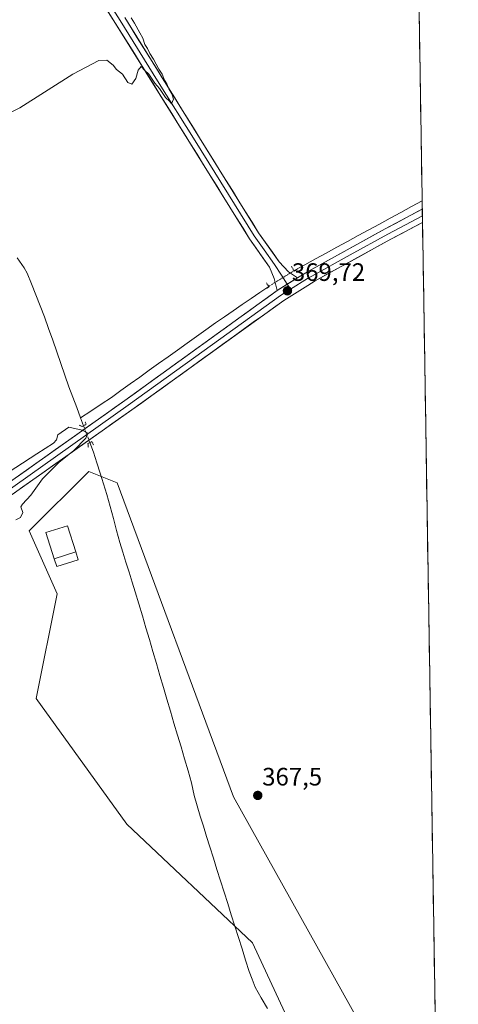
# Model space of a CAD drawing. Units: metres. Extents: x 607914 to 611377, y 4699195 to 4701562.
# Drawn here: x 611203 to 611377, y 4699831 to 4700222 of the extents above; entities that cross this region are included whole.
import ezdxf
from ezdxf.enums import TextEntityAlignment as Align

# ---------------------------------------------------------------- set-up
doc = ezdxf.new("R2010")
doc.units = ezdxf.units.M
doc.header["$MEASUREMENT"] = 0
doc.linetypes.add('TRAZO_Y_PUNTO', pattern=[1, 0.5, -0.25, 0, -0.25])
doc.linetypes.add('TRAZOS2', pattern=[0.375, 0.25, -0.125])
for name, color, linetype, lineweight in [('Carátula', 7, 'Continuous', 5), ('Corriente natural lineal', 142, 'Continuous', 13), ('Corriente natural lineal oculto', 19, 'TRAZO_Y_PUNTO', 13), ('Cultivos herbáceos CxS', 92, 'Continuous', 0), ('Curva de nivel normal', 36, 'Continuous', 0), ('Edificación', 1, 'Continuous', 13), ('Edificación Cxs', 1, 'Continuous', 13), ('Edificación ligera', 1, 'Continuous', 0), ('Edificación ligera Cxs', 1, 'Continuous', 0), ('Layer 0', 7, 'Continuous', 0), ('Municipio CxS', 142, 'Continuous', 0), ('Puente lineal', 2, 'TRAZOS2', 0), ('Punto de cota en terreno', 7, 'Continuous', 0), ('Rótulo de punto de cota en terreno', 19, 'Continuous', 0)]:
    doc.layers.add(name, color=color, linetype=linetype, lineweight=lineweight)
doc.styles.add('Arial', font='txt', dxfattribs={"height": 0.2})

# ---------------------------------------------------------------- blocks, each defined once
blk = doc.blocks.new('*U150')
at = {"layer": 'Cultivos herbáceos CxS', "color": 92, "linetype": 'Continuous', "lineweight": 0}
blk.add_polyline3d([(611361.3, 4700250.52, 368.92), (611368.83, 4699778.65, 365.99), (611364.36, 4699775.96, 365.77), (611287.82, 4699912.94, 367.37), (611241.49, 4700037.83, 369.48), (611230.24, 4700042.33, 369.04), (611206.59, 4700018.68, 369.61), (611217.68, 4699993.71, 368.89), (611209.36, 4699952.1, 368.13), (611245.42, 4699902.16, 367.4), (611295.36, 4699855, 366.33), (611331.42, 4699777.33, 365.17), (611336.83, 4699719.85, 364.86), (611335.33, 4699719.35, 365.28), (611350.26, 4699701.43, 365.5), (611370.67, 4699663.4, 364.7), (611377.29, 4699248.36, 368.9)], dxfattribs=at)
blk = doc.blocks.new('*U166')
at = {"layer": 'Curva de nivel normal', "color": 36, "linetype": 'Continuous', "lineweight": 0}
for points in [[(611201.2, 4700023.09, 370), (611203.03, 4700023.98, 370), (611203.99, 4700026.06, 370), (611203.21, 4700028.27, 370), (611203.83, 4700029.4, 370), (611207.2, 4700032.97, 370), (611211.78, 4700039.44, 370), (611218.38, 4700045.87, 370), (611224.36, 4700050.68, 370), (611229.08, 4700055.54, 370), (611229.85, 4700057.54, 370), (611227.67, 4700058.82, 370), (611222.26, 4700060.01, 370), (611217.97, 4700056.88, 370), (611217.4, 4700054.91, 370), (611216.27, 4700053.58, 370), (611209.53, 4700049.39, 370), (611195.47, 4700040.24, 370)], [(611192.87, 4700181.96, 370), (611202.87, 4700186.91, 370), (611223.87, 4700200.31, 370), (611234.2, 4700205.76, 370), (611237.41, 4700205.88, 370), (611239.98, 4700203.79, 370), (611241.32, 4700202.13, 370), (611243.62, 4700200.3, 370), (611245.76, 4700196.98, 370), (611247.32, 4700196.24, 370), (611248.97, 4700198.56, 370), (611249.95, 4700201.89, 370), (611251.11, 4700203.36, 370), (611252.6, 4700201.74, 370), (611254.11, 4700200.25, 370), (611256.59, 4700196.73, 370), (611258.42, 4700194.56, 370), (611260.83, 4700190.97, 370), (611262.36, 4700189.48, 370), (611263.18, 4700188.46, 370), (611263.9, 4700190.37, 370), (611263.24, 4700192.45, 370), (611262.08, 4700194.41, 370), (611261.36, 4700196.38, 370), (611260.42, 4700197.9, 370), (611259.46, 4700200.26, 370), (611258.08, 4700202.22, 370), (611255.96, 4700206.24, 370), (611254.51, 4700208.51, 370), (611253.6, 4700210.53, 370), (611252.62, 4700212.09, 370), (611251.78, 4700214.59, 370), (611250.54, 4700216.68, 370), (611248.46, 4700220.6, 370), (611247.16, 4700222.63, 370)]]:
    blk.add_polyline3d(points, dxfattribs=at)
blk = doc.blocks.new('5PATER')
at = {"layer": 'Carátula', "linetype": 'Continuous', "lineweight": 5}
h = blk.add_hatch(color=250, dxfattribs=at)
edge = h.paths.add_edge_path()
edge.add_ellipse((0, 0.01), major_axis=(-1.33, -1.34), ratio=0.999422, start_angle=0, end_angle=360)

msp = doc.modelspace()

# ---------------------------------------------------------------- linework, layer by layer
at = {"layer": 'Corriente natural lineal', "color": 142, "linetype": 'Continuous', "lineweight": 13}
for points in [[(611362.9, 4700149.98, 368.96), (611362.9, 4700149.98, 368.96), (611358.65, 4700147.66, 368.79), (611354.41, 4700145.35, 368.97), (611350.16, 4700143.03, 368.73), (611345.92, 4700140.71, 369.06), (611341.67, 4700138.39, 368.6), (611337.43, 4700136.08, 369.15), (611333.18, 4700133.76, 368.96), (611328.93, 4700131.44, 369.08), (611324.69, 4700129.12, 369.04), (611320.44, 4700126.81, 368.94), (611316.2, 4700124.49, 369.21), (611311.95, 4700122.17, 369)], [(611201.8, 4700127.21, 369.08), (611204.54, 4700123.28, 369.3), (611205.68, 4700121.23, 369.01), (611207.43, 4700116.89, 369.04), (611209.18, 4700112.55, 369.42), (611210.93, 4700108.2, 369.07), (611212.68, 4700103.86, 369.12), (611214.29, 4700099.21, 369.39), (611215.91, 4700094.56, 369.08), (611217.52, 4700089.92, 369.06), (611219.13, 4700085.27, 369.33), (611220.75, 4700080.62, 368.99), (611222.36, 4700075.97, 368.92), (611223.9, 4700071.86, 369.31), (611225.45, 4700067.76, 369.04), (611226.99, 4700063.65, 368.39)], [(611301.87, 4700115.93, 369.33), (611298.33, 4700113.5, 368.88), (611294.8, 4700111.08, 369.08), (611291.26, 4700108.65, 368.89), (611287.72, 4700106.22, 369.21), (611284.19, 4700103.8, 369.07), (611280.65, 4700101.37, 369.05), (611276.89, 4700098.68, 368.84), (611273.12, 4700095.99, 369.07), (611269.36, 4700093.3, 368.94), (611265.59, 4700090.61, 369.22), (611261.83, 4700087.92, 368.98), (611258.06, 4700085.24, 369.19), (611254.3, 4700082.55, 369.12), (611250.53, 4700079.86, 369.29), (611246.77, 4700077.17, 369.01), (611243, 4700074.48, 369.17), (611239.24, 4700071.79, 369.16), (611235.16, 4700069.08, 369.21), (611231.07, 4700066.36, 369.18), (611226.99, 4700063.65, 368.39)], [(611226.99, 4700063.65, 368.39), (611228.19, 4700060.46, 369.5)], [(611230.68, 4700053.81, 368.9), (611232.11, 4700050.02, 368.62), (611233.46, 4700045.83, 368.98), (611234.81, 4700041.64, 368.73), (611236.15, 4700037.44, 368.19), (611237.5, 4700033.25, 368.34), (611238.77, 4700028.48, 368.81), (611240.03, 4700023.7, 368.55), (611241.3, 4700018.93, 367.82), (611242.56, 4700014.15, 368.09), (611243.8, 4700010.21, 368.67), (611245.04, 4700006.27, 368.39), (611246.29, 4700002.34, 367.66), (611247.53, 4699998.4, 367.78), (611248.77, 4699994.46, 368.14), (611250.17, 4699989.72, 367.73), (611251.57, 4699984.98, 367.16), (611252.96, 4699980.23, 367.53), (611254.36, 4699975.49, 367.68), (611255.76, 4699970.75, 367.14), (611257.16, 4699966.01, 367.06), (611258.56, 4699961.27, 367.48), (611259.96, 4699956.53, 367.26), (611261.35, 4699951.78, 366.55), (611262.75, 4699947.04, 366.94), (611264.15, 4699942.3, 367.11), (611265.55, 4699937.56, 366.5), (611266.95, 4699932.82, 366.13), (611268.34, 4699928.07, 366.74), (611269.74, 4699923.33, 366.68), (611271.14, 4699918.59, 365.83), (611271.64, 4699916.07, 365.84), (611272.13, 4699913.55, 366.04), (611273.38, 4699909.46, 366.43), (611274.63, 4699905.37, 366.31), (611275.89, 4699901.29, 365.92), (611277.14, 4699897.2, 365.86), (611278.39, 4699893.11, 366.29), (611279.82, 4699888.61, 366.31), (611281.24, 4699884.11, 365.52), (611282.67, 4699879.61, 365.84), (611284.1, 4699875.11, 366.17), (611285.53, 4699870.61, 365.96), (611286.95, 4699866.12, 365.71), (611288.38, 4699861.62, 366.06), (611289.81, 4699857.12, 366.17), (611291.24, 4699852.62, 365.59), (611292.66, 4699848.12, 365.68), (611294.09, 4699843.62, 365.87), (611295.25, 4699840.47, 365.81), (611296.4, 4699837.32, 365.65), (611298.9, 4699833.06, 365.93), (611301.4, 4699828.81, 365.33)]]:
    msp.add_polyline3d(points, dxfattribs=at)
at = {"layer": 'Corriente natural lineal oculto', "color": 19, "linetype": 'TRAZO_Y_PUNTO', "lineweight": 13}
for points in [[(611311.95, 4700122.17, 369), (611311.95, 4700122.17, 369), (611308.59, 4700120.09, 369.6), (611305.23, 4700118.01, 369.6), (611301.87, 4700115.93, 369.33)], [(611228.19, 4700060.46, 369.5), (611229.44, 4700057.14, 369.75), (611230.68, 4700053.82, 368.9), (611230.68, 4700053.81, 368.9)]]:
    msp.add_polyline3d(points, dxfattribs=at)
at = {"layer": 'Cultivos herbáceos CxS', "color": 92, "linetype": 'Continuous', "lineweight": 0}
for points in [[(611361.3, 4700250.52, 368.92), (611368.83, 4699778.65, 365.99)], [(611368.83, 4699778.65, 365.99), (611364.36, 4699775.96, 365.77), (611287.82, 4699912.94, 367.37), (611241.49, 4700037.83, 369.48), (611230.24, 4700042.33, 369.04), (611206.59, 4700018.68, 369.61), (611217.68, 4699993.71, 368.89), (611209.36, 4699952.1, 368.13), (611245.42, 4699902.16, 367.4), (611295.36, 4699855, 366.33), (611331.42, 4699777.33, 365.17), (611336.83, 4699719.85, 364.86), (611335.33, 4699719.35, 365.28), (611350.26, 4699701.43, 365.5), (611370.67, 4699663.4, 364.7)], [(611368.83, 4699778.65, 365.99), (611364.36, 4699775.96, 365.77), (611287.82, 4699912.94, 367.37), (611241.49, 4700037.83, 369.48), (611230.24, 4700042.33, 369.04), (611206.59, 4700018.68, 369.61), (611217.68, 4699993.71, 368.89), (611209.36, 4699952.1, 368.13), (611245.42, 4699902.16, 367.4), (611295.36, 4699855, 366.33), (611331.42, 4699777.33, 365.17), (611336.83, 4699719.85, 364.86), (611335.33, 4699719.35, 365.28), (611350.26, 4699701.43, 365.5), (611370.67, 4699663.4, 364.7)]]:
    msp.add_polyline3d(points, dxfattribs=at)
msp.add_polyline3d([(611370.67, 4699663.4, 364.7), (611350.26, 4699701.43, 365.5), (611335.33, 4699719.35, 365.28), (611336.83, 4699719.85, 364.86), (611331.42, 4699777.33, 365.17), (611295.36, 4699855, 366.33), (611245.42, 4699902.16, 367.4), (611209.36, 4699952.1, 368.13), (611217.68, 4699993.71, 368.89), (611206.59, 4700018.68, 369.61), (611230.24, 4700042.33, 369.04), (611241.49, 4700037.83, 369.48), (611287.82, 4699912.94, 367.37), (611364.36, 4699775.96, 365.77), (611368.83, 4699778.65, 365.99), (611370.67, 4699663.4, 364.7)], close=True, dxfattribs=at)
at = {"layer": 'Edificación', "color": 1, "linetype": 'Continuous', "lineweight": 13}
msp.add_polyline3d([(611225.05, 4700010.38, 369.38), (611216.53, 4700007.65, 369.52), (611213.22, 4700018.05, 369.56), (611221.75, 4700020.78, 369.5), (611225.05, 4700010.38, 369.38)], dxfattribs=at)
at = {"layer": 'Edificación Cxs', "color": 1, "linetype": 'Continuous', "lineweight": 13}
msp.add_polyline3d([(611225.05, 4700010.38, 369.38), (611216.53, 4700007.65, 369.52), (611213.22, 4700018.05, 369.56), (611221.75, 4700020.78, 369.5), (611225.05, 4700010.38, 369.38)], close=True, dxfattribs=at)
at = {"layer": 'Edificación ligera', "color": 1, "linetype": 'Continuous', "lineweight": 0}
for points in [[(611216.53, 4700007.65, 369.52), (611225.05, 4700010.38, 369.38)], [(611225.05, 4700010.38, 369.38), (611226.01, 4700007.22, 369.29), (611217.48, 4700004.57, 369.31), (611216.53, 4700007.65, 369.52)]]:
    msp.add_polyline3d(points, dxfattribs=at)
at = {"layer": 'Edificación ligera Cxs', "color": 1, "linetype": 'Continuous', "lineweight": 0}
msp.add_polyline3d([(611216.53, 4700007.65, 369.52), (611225.05, 4700010.38, 369.38), (611226.01, 4700007.22, 369.29), (611217.48, 4700004.57, 369.31), (611216.53, 4700007.65, 369.52)], close=True, dxfattribs=at)
at = {"layer": 'Layer 0', "linetype": 'Continuous', "lineweight": 0}
for points in [[(611305.21, 4700114.24), (611304.07, 4700119), (611302.22, 4700123.57), (611294.26, 4700134.83), (611270.7, 4700172.64), (611240.95, 4700220.46), (611214.16, 4700262.67)], [(611215.99, 4700263.82), (611242.78, 4700221.61), (611257.66, 4700197.69), (611272.53, 4700173.78), (611296.06, 4700136.03), (611300.04, 4700130.4), (611304.13, 4700124.62), (611306.87, 4700120.35), (611309.25, 4700116.75)], [(611244.61, 4700222.75), (611274.36, 4700174.92), (611297.85, 4700137.22), (611306.03, 4700125.66), (611309.66, 4700121.69), (611313.29, 4700119.25)], [(611363, 4700143.99), (611349.29, 4700136.69), (611334.25, 4700128.42), (611318.98, 4700120.02), (611317.33, 4700119), (611310.54, 4700114.8)], [(611313.29, 4700119.25), (611317.28, 4700121.72), (611317.97, 4700122.14), (611348.16, 4700138.74), (611362.96, 4700146.62)], [(611362.96, 4700146.62), (611363, 4700143.99)], [(611363, 4700143.99), (611363.04, 4700141.36)], [(611363.04, 4700141.36), (611350.42, 4700134.64), (611320.33, 4700118.1), (611317.37, 4700116.27), (611307.81, 4700110.35), (611247.33, 4700066.79), (611196.17, 4700030.62), (611174.9, 4700015.73), (611145.31, 4699995.51), (611107.93, 4699968.84), (611099.97, 4699963.39), (611084.65, 4699954), (611075.39, 4699947.68), (611070.76, 4699943.45), (611066.79, 4699939.74), (611061.95, 4699931.96)], [(611313.29, 4700119.25), (611305.21, 4700114.24)], [(611313.29, 4700119.25), (611305.21, 4700114.24)], [(611309.25, 4700116.75), (611310.54, 4700114.8)], [(611056.83, 4699947.84), (611063.64, 4699948), (611066.03, 4699948.55), (611071.95, 4699951.94), (611082.4, 4699958.93), (611091, 4699964.22), (611103.7, 4699972.95), (611142.63, 4699999.34), (611172.24, 4700019.57), (611193.48, 4700034.45), (611244.61, 4700070.6), (611305.21, 4700114.24)], [(611310.54, 4700114.8), (611306.51, 4700112.3), (611276.21, 4700090.48), (611245.97, 4700068.7), (611194.83, 4700032.54), (611184.21, 4700025.1), (611173.57, 4700017.65), (611143.97, 4699997.43), (611125.29, 4699984.09), (611106.6, 4699970.76), (611102.62, 4699968.03), (611095.73, 4699963.33), (611082.19, 4699956.02), (611072.14, 4699949.54), (611061.85, 4699940.68), (611059.65, 4699939.08)]]:
    msp.add_lwpolyline(points, dxfattribs=at)
for points in [[(611244.61, 4700222.75, 370.08), (611247.09, 4700218.76, 370.21), (611249.57, 4700214.78, 370.06), (611252.05, 4700210.79, 370.08), (611254.53, 4700206.81, 369.95), (611257.01, 4700202.82, 370.04), (611259.49, 4700198.84, 369.84), (611261.96, 4700194.85, 369.92), (611264.44, 4700190.86, 369.81), (611266.92, 4700186.88, 369.82), (611269.4, 4700182.89, 369.72), (611271.88, 4700178.91, 369.78), (611274.36, 4700174.92, 369.64), (611276.97, 4700170.73, 369.66), (611279.58, 4700166.54, 369.56), (611282.19, 4700162.35, 369.65), (611284.8, 4700158.16, 369.42), (611287.41, 4700153.98, 369.56), (611290.02, 4700149.79, 369.42), (611292.63, 4700145.6, 369.45), (611295.24, 4700141.41, 369.37), (611297.85, 4700137.22, 369.42), (611300.58, 4700133.37, 369.29), (611303.3, 4700129.51, 369.56), (611306.03, 4700125.66, 369.67), (611307.85, 4700123.68, 369.42), (611309.66, 4700121.69, 369.3), (611313.29, 4700119.25, 369.58), (611309.25, 4700116.75, 369.72), (611305.21, 4700114.24, 369.63), (611304.07, 4700119, 369.46), (611302.22, 4700123.57, 369.49), (611299.57, 4700127.32, 369.41), (611296.91, 4700131.08, 369.31), (611294.26, 4700134.83, 369.34), (611291.64, 4700139.03, 369.38), (611289.02, 4700143.23, 369.41), (611286.41, 4700147.43, 369.42), (611283.79, 4700151.63, 369.39), (611281.17, 4700155.84, 369.39), (611278.55, 4700160.04, 369.48), (611275.94, 4700164.24, 369.42), (611273.32, 4700168.44, 369.49), (611270.7, 4700172.64, 369.65), (611268.22, 4700176.63, 369.78), (611265.74, 4700180.61, 369.84), (611263.26, 4700184.6, 369.71), (611260.78, 4700188.58, 369.86), (611258.3, 4700192.57, 369.8), (611255.83, 4700196.55, 369.88), (611253.35, 4700200.54, 369.93), (611250.87, 4700204.52, 369.94), (611248.39, 4700208.51, 370.06), (611245.91, 4700212.49, 370.1), (611243.43, 4700216.48, 370.13), (611240.95, 4700220.46, 370.14), (611238.27, 4700224.68, 370.23)], [(611201.35, 4700040.01, 370.19), (611205.28, 4700042.79, 370.17), (611209.21, 4700045.57, 370.12), (611213.15, 4700048.35, 370.16), (611217.08, 4700051.13, 370.04), (611221.01, 4700053.92, 370.13), (611224.94, 4700056.7, 370.01), (611228.88, 4700059.48, 369.78), (611232.81, 4700062.26, 369.86), (611236.74, 4700065.04, 369.73), (611240.68, 4700067.82, 369.72), (611244.61, 4700070.6, 369.61), (611248.65, 4700073.51, 369.75), (611252.69, 4700076.42, 369.63), (611256.73, 4700079.33, 369.63), (611260.77, 4700082.24, 369.6), (611264.81, 4700085.15, 369.55), (611268.85, 4700088.06, 369.6), (611272.89, 4700090.97, 369.41), (611276.93, 4700093.87, 369.68), (611280.97, 4700096.78, 369.6), (611285.01, 4700099.69, 369.57), (611289.05, 4700102.6, 369.57), (611293.09, 4700105.51, 369.41), (611297.13, 4700108.42, 369.63), (611301.17, 4700111.33, 369.5), (611305.21, 4700114.24, 369.63), (611309.25, 4700116.75, 369.72), (611313.29, 4700119.25, 369.58), (611317.28, 4700121.72, 369.39), (611317.97, 4700122.14, 369.39), (611322.28, 4700124.51, 369.41), (611326.6, 4700126.88, 369.43), (611330.91, 4700129.25, 369.45), (611335.22, 4700131.63, 369.39), (611339.53, 4700134, 369.45), (611343.85, 4700136.37, 369.15), (611348.16, 4700138.74, 369.34), (611352.55, 4700141.08, 369.08), (611356.95, 4700143.42, 369.42), (611361.34, 4700145.76, 369.16), (611362.96, 4700146.62, 369.21), (611363.04, 4700141.36, 369.16), (611363.04, 4700141.36, 369.16), (611359.2, 4700139.32, 369.09), (611354.81, 4700136.98, 369.16), (611350.42, 4700134.64, 369.16), (611346.12, 4700132.28, 369.31), (611341.82, 4700129.91, 369.18), (611337.52, 4700127.55, 369.33), (611333.23, 4700125.19, 369.27), (611328.93, 4700122.83, 369.33), (611324.63, 4700120.46, 369.31), (611320.33, 4700118.1, 369.33), (611317.37, 4700116.27, 369.38), (611314.18, 4700114.3, 369.42), (611311, 4700112.32, 369.54), (611307.81, 4700110.35, 369.39), (611303.78, 4700107.45, 369.37), (611299.75, 4700104.54, 369.33), (611295.71, 4700101.64, 369.41), (611291.68, 4700098.73, 369.32), (611287.65, 4700095.83, 369.41), (611283.62, 4700092.93, 369.47), (611279.59, 4700090.02, 369.44), (611275.55, 4700087.12, 369.42), (611271.52, 4700084.21, 369.36), (611267.49, 4700081.31, 369.47), (611263.46, 4700078.41, 369.48), (611259.43, 4700075.5, 369.51), (611255.39, 4700072.6, 369.52), (611251.36, 4700069.69, 369.44), (611247.33, 4700066.79, 369.56), (611243.39, 4700064.01, 369.48), (611239.46, 4700061.23, 369.71), (611235.52, 4700058.44, 369.9), (611231.59, 4700055.66, 369.21), (611227.65, 4700052.88, 369.65), (611223.72, 4700050.1, 370), (611219.78, 4700047.31, 369.99), (611215.85, 4700044.53, 369.99), (611211.91, 4700041.75, 370.07), (611207.98, 4700038.97, 370.09), (611204.04, 4700036.18, 370.17), (611200.11, 4700033.4, 370.21)]]:
    msp.add_polyline3d(points, dxfattribs=at)
at = {"layer": 'Municipio CxS', "color": 142, "linetype": 'Continuous', "lineweight": 0}
msp.add_polyline3d([(611361.74, 4700222.61, 369.07), (611361.82, 4700217.61, 369.06), (611361.9, 4700212.62, 369.06), (611361.98, 4700207.62, 369.03), (611362.06, 4700202.63, 368.98), (611362.14, 4700197.63, 368.97), (611362.22, 4700192.63, 368.94), (611362.3, 4700187.64, 368.95), (611362.38, 4700182.64, 368.96), (611362.46, 4700177.64, 369), (611362.54, 4700172.65, 369.03), (611362.62, 4700167.65, 369.06), (611362.7, 4700162.66, 369.15), (611362.78, 4700157.66, 369.2), (611362.86, 4700152.66, 368.95), (611362.94, 4700147.67, 369.04), (611363.02, 4700142.67, 369.28), (611363.1, 4700137.68, 368.92), (611363.18, 4700132.68, 368.84), (611363.26, 4700127.68, 368.81), (611363.34, 4700122.69, 368.79), (611363.42, 4700117.69, 368.77), (611363.5, 4700112.69, 368.76), (611363.58, 4700107.7, 368.74), (611363.66, 4700102.7, 368.72), (611363.74, 4700097.71, 368.72), (611363.82, 4700092.71, 368.72), (611363.9, 4700087.71, 368.71), (611363.98, 4700082.72, 368.69), (611364.06, 4700077.72, 368.65), (611364.14, 4700072.73, 368.6), (611364.22, 4700067.73, 368.54), (611364.3, 4700062.73, 368.52), (611364.38, 4700057.74, 368.5), (611364.46, 4700052.74, 368.49), (611364.53, 4700047.74, 368.48), (611364.61, 4700042.75, 368.47), (611364.69, 4700037.75, 368.45), (611364.77, 4700032.76, 368.45), (611364.85, 4700027.76, 368.44), (611364.93, 4700022.76, 368.42), (611365.01, 4700017.77, 368.39), (611365.09, 4700012.77, 368.35), (611365.17, 4700007.78, 368.33), (611365.25, 4700002.78, 368.31), (611365.33, 4699997.78, 368.26), (611365.41, 4699992.79, 368.23), (611365.49, 4699987.79, 368.2), (611365.57, 4699982.79, 368.18), (611365.65, 4699977.8, 368.16), (611365.73, 4699972.8, 368.15), (611365.81, 4699967.81, 368.12), (611365.89, 4699962.81, 368.1), (611365.97, 4699957.81, 368.04), (611366.05, 4699952.82, 367.99), (611366.13, 4699947.82, 367.94), (611366.21, 4699942.83, 367.95), (611366.29, 4699937.83, 367.93), (611366.37, 4699932.83, 367.9), (611366.45, 4699927.84, 367.88), (611366.53, 4699922.84, 367.85), (611366.61, 4699917.84, 367.79), (611366.69, 4699912.85, 367.74), (611366.77, 4699907.85, 367.73), (611366.85, 4699902.86, 367.73), (611366.93, 4699897.86, 367.69), (611367.01, 4699892.86, 367.65), (611367.09, 4699887.87, 367.59), (611367.17, 4699882.87, 367.55), (611367.25, 4699877.88, 367.49), (611367.33, 4699872.88, 367.43), (611367.4, 4699867.88, 367.39), (611367.48, 4699862.89, 367.35), (611367.56, 4699857.89, 367.31), (611367.64, 4699852.89, 367.24), (611367.72, 4699847.9, 367.15), (611367.8, 4699842.9, 367.09), (611367.88, 4699837.91, 367.04), (611367.96, 4699832.91, 366.99), (611368.04, 4699827.91, 366.92)], dxfattribs=at)
at = {"layer": 'Puente lineal', "color": 2, "linetype": 'TRAZOS2', "lineweight": 0}
for points in [[(611310.92, 4700123.89, 368.87), (611311.95, 4700122.17, 369), (611312.06, 4700121.98, 369.04), (611313.17, 4700122.63, 369.01)], [(611300.92, 4700117.3, 369.19), (611302.01, 4700115.73, 369.35), (611301.06, 4700115.08, 369.31)], [(611226.47, 4700060.79, 369.18), (611227.69, 4700060.17, 369.52), (611229.26, 4700061.08, 369.52), (611228.76, 4700062.09, 369.23)], [(611232.14, 4700052.89, 368.75), (611231.58, 4700054.05, 368.78), (611231.49, 4700054.22, 368.81), (611229.92, 4700053.43, 369.04), (611230.05, 4700051.84, 368.95)]]:
    msp.add_polyline3d(points, dxfattribs=at)

# ---------------------------------------------------------------- block references
at = {"layer": 'Cultivos herbáceos CxS', "color": 92, "linetype": 'Continuous', "lineweight": 0}
msp.add_blockref('*U150', (0, 0), dxfattribs=at)
at = {"layer": 'Curva de nivel normal', "color": 36, "linetype": 'Continuous', "lineweight": 0}
msp.add_blockref('*U166', (0, 0), dxfattribs=at)
at = {"layer": 'Punto de cota en terreno', "linetype": 'Continuous', "lineweight": 0}
for p in [(611309.3, 4700114.15, 369.72), (611297.49, 4699913.56, 367.5)]:
    msp.add_blockref('5PATER', p, dxfattribs=at)

# ---------------------------------------------------------------- texts
at = {"layer": 'Rótulo de punto de cota en terreno', "color": 19, "linetype": 'Continuous', "lineweight": 0, "style": 'Arial'}
for s, p in [('369,72', (611311.06, 4700115.91)), ('367,5', (611299.25, 4699915.32))]:
    msp.add_text(s, height=7, dxfattribs=at).set_placement(p, align=Align.BOTTOM_LEFT)

doc.saveas('drawing.dxf')
